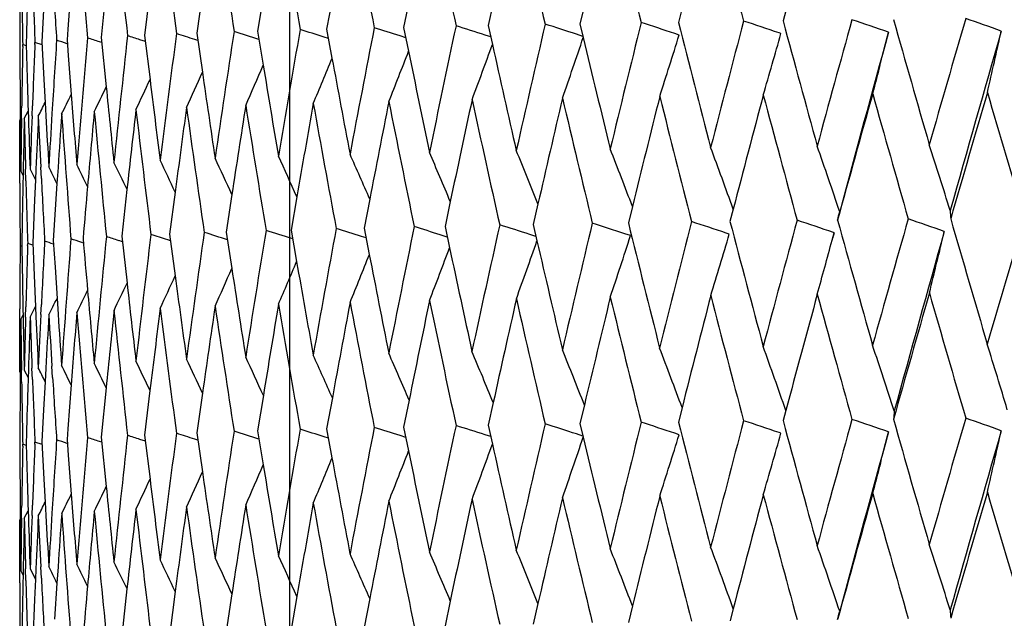
# Model space of a CAD drawing. Units: millimetres. Extents: x 4855 to 7001, y -1031 to 1982.
# Drawn here: x 6861 to 6868, y 1554 to 1559 of the extents above; entities that cross this region are included whole.
import ezdxf

# ---------------------------------------------------------------- set-up
doc = ezdxf.new("R2010")
doc.units = ezdxf.units.MM
doc.header["$LTSCALE"] = 16.335
doc.layers.add('1', color=7, linetype='Continuous')

msp = doc.modelspace()

# ---------------------------------------------------------------- linework, layer by layer
at = {"color": 7, "linetype": 'Continuous'}
for p, q in [((6861.5498, 1558.9719), (6861.5257, 1558.6551)), ((6861.8027, 1558.9506), (6861.7678, 1558.5949)), ((6862.1194, 1558.9311), (6862.0809, 1558.6105)), ((6862.4985, 1558.9131), (6862.4577, 1558.6256)), ((6862.9382, 1558.8959), (6862.8966, 1558.6403)), ((6863.4363, 1558.8791), (6863.3953, 1558.6545)), ((6863.9906, 1558.8622), (6863.9513, 1558.668)), ((6861.3508, 1558.7918), (6861.3389, 1558.5629)), ((6864.5983, 1558.845), (6864.5621, 1558.6808)), ((6865.2565, 1558.8271), (6865.2246, 1558.6929)), ((6865.962, 1558.8082), (6865.9356, 1558.7041)), ((6866.7113, 1558.7879), (6866.6916, 1558.7145)), ((6861.5257, 1558.6551), (6861.5201, 1558.579)), ((6862.8966, 1558.6403), (6862.9368, 1558.3952)), ((6863.3953, 1558.6545), (6863.4338, 1558.4456)), ((6863.9513, 1558.668), (6863.9865, 1558.4955)), ((6864.5621, 1558.6808), (6864.5923, 1558.5452)), ((6865.2246, 1558.6929), (6865.2481, 1558.5948)), ((6861.5201, 1558.579), (6861.5287, 1558.4641)), ((6861.7678, 1558.5949), (6861.8032, 1558.2382)), ((6862.0863, 1558.5658), (6862.047, 1558.5787)), ((6862.0809, 1558.6105), (6862.1196, 1558.2919)), ((6862.4653, 1558.5735), (6862.4432, 1558.5807)), ((6862.4577, 1558.6256), (6862.4981, 1558.3441)), ((6863.4077, 1558.5876), (6863.3771, 1558.5974)), ((6863.9666, 1558.5937), (6863.9256, 1558.6069)), ((6864.5804, 1558.5989), (6864.5398, 1558.6121)), ((6865.2462, 1558.6032), (6865.2002, 1558.6184)), ((6865.9409, 1558.613), (6865.9089, 1558.6237)), ((6866.6763, 1558.6234), (6866.6623, 1558.6282)), ((6861.1794, 1558.5436), (6861.1794, 1558.5302)), ((6861.2, 1558.5298), (6861.2002, 1558.5434)), ((6861.2255, 1558.5343), (6861.2002, 1558.5434)), ((6861.2256, 1558.5617), (6861.2252, 1558.5466)), ((6861.2882, 1558.544), (6861.2888, 1558.5598)), ((6861.34, 1558.5419), (6861.2888, 1558.5598)), ((6861.3389, 1558.5629), (6861.3531, 1558.2924)), ((6861.7715, 1558.5579), (6861.7558, 1558.5631)), ((6861.5287, 1558.4641), (6861.5504, 1558.1828)), ((6861.3531, 1558.2924), (6861.3622, 1558.1254)), ((6861.1821, 1558.0794), (6861.1826, 1558.0099)), ((6861.1914, 1558.0104), (6861.1925, 1558.0862)), ((6861.238, 1558.1112), (6861.2395, 1558.0655)), ((6861.2675, 1558.0281), (6861.2704, 1558.1025)), ((6861.3622, 1558.1254), (6861.3675, 1558.0296)), ((6861.1784, 1557.9937), (6861.1828, 1558.0024)), ((6861.1826, 1558.0099), (6861.1827, 1558.0024)), ((6861.1827, 1558.0024), (6861.1831, 1557.9548)), ((6861.2116, 1558.0101), (6861.2388, 1558.0639)), ((6861.2395, 1558.0655), (6861.2412, 1558.0111)), ((6861.1784, 1557.9548), (6861.1784, 1557.9937)), ((6861.1788, 1557.6286), (6861.1784, 1557.9548)), ((6861.1831, 1557.9548), (6861.1864, 1557.6286)), ((6861.223, 1557.5592), (6861.2207, 1557.6442)), ((6861.2536, 1557.645), (6861.2923, 1557.5659)), ((6861.3348, 1557.5755), (6861.3307, 1557.6584)), ((6861.4552, 1557.6567), (6861.4476, 1557.5404)), ((6861.1791, 1557.5428), (6861.1788, 1557.6286)), ((6861.1864, 1557.6286), (6861.1928, 1557.6155)), ((6861.1928, 1557.6155), (6861.2028, 1557.595)), ((6861.2026, 1557.595), (6861.2024, 1557.5809)), ((6861.2033, 1557.6282), (6861.2026, 1557.595)), ((6861.2955, 1557.6431), (6861.2922, 1557.5658)), ((6861.2922, 1557.5658), (6861.2861, 1557.422)), ((6861.4476, 1557.5404), (6861.4306, 1557.2786)), ((6861.9532, 1557.4976), (6861.9163, 1557.1595)), ((6862.3013, 1557.4789), (6862.2614, 1557.1749)), ((6862.7109, 1557.4613), (6862.6695, 1557.1898)), ((6863.1801, 1557.4443), (6863.1386, 1557.2042)), ((6861.2861, 1557.422), (6861.2736, 1557.1115)), ((6863.7066, 1557.4276), (6863.6663, 1557.218)), ((6864.2879, 1557.4105), (6864.2501, 1557.2312)), ((6864.9213, 1557.393), (6864.8871, 1557.2437)), ((6865.6035, 1557.3746), (6865.5743, 1557.2553)), ((6866.3314, 1557.355), (6866.3082, 1557.2662)), ((6861.4306, 1557.2786), (6861.4211, 1557.1277)), ((6863.6663, 1557.218), (6863.7033, 1557.0273)), ((6864.2501, 1557.2312), (6864.2829, 1557.077)), ((6864.8871, 1557.2437), (6864.9141, 1557.1266)), ((6861.9163, 1557.1595), (6861.9535, 1556.8219)), ((6862.2614, 1557.1749), (6862.3012, 1556.8748)), ((6862.6695, 1557.1898), (6862.71, 1556.9264)), ((6863.1386, 1557.2042), (6863.1782, 1556.9771)), ((6863.6801, 1557.1474), (6863.6472, 1557.158)), ((6864.2668, 1557.1531), (6864.2142, 1557.1701)), ((6864.907, 1557.1579), (6864.8637, 1557.172)), ((6865.5899, 1557.1642), (6865.5487, 1557.1779)), ((6866.3032, 1557.175), (6866.2802, 1557.1828)), ((6867.0455, 1557.1321), (6867.0597, 1557.185)), ((6867.0597, 1557.185), (6867.0484, 1557.1427)), ((6867.0597, 1557.185), (6867.0547, 1557.1867)), ((6861.1912, 1557.0883), (6861.1815, 1557.092)), ((6861.194, 1557.1091), (6861.1937, 1557.0951)), ((6861.2356, 1557.0939), (6861.236, 1557.1084)), ((6861.2743, 1557.0948), (6861.236, 1557.1084)), ((6861.2736, 1557.1115), (6861.288, 1556.7598)), ((6861.4211, 1557.1277), (6861.4334, 1556.9361)), ((6861.6386, 1557.1106), (6861.626, 1557.1148)), ((6861.9208, 1557.1186), (6861.8933, 1557.1277)), ((6862.2679, 1557.1264), (6862.2478, 1557.133)), ((6863.1497, 1557.141), (6863.1433, 1557.143)), ((6861.4334, 1556.9361), (6861.4481, 1556.711)), ((6861.288, 1556.7598), (6861.2926, 1556.6524)), ((6861.2209, 1556.5757), (6861.2229, 1556.651)), ((6861.2537, 1556.5749), (6861.2927, 1556.6523)), ((6861.2926, 1556.6524), (6861.2959, 1556.5768)), ((6861.3311, 1556.5939), (6861.3348, 1556.6673)), ((6861.4481, 1556.711), (6861.4558, 1556.5957)), ((6861.1788, 1556.5585), (6861.1791, 1556.6345)), ((6861.1864, 1556.5585), (6861.203, 1556.591)), ((6861.2028, 1556.591), (6861.2032, 1556.5734)), ((6861.1784, 1556.2193), (6861.1788, 1556.5585)), ((6861.1864, 1556.5585), (6861.183, 1556.2192)), ((6861.2032, 1556.5734), (6861.2035, 1556.5588)), ((6861.4161, 1556.1403), (6861.4111, 1556.2216)), ((6861.1784, 1556.1933), (6861.1784, 1556.2193)), ((6861.1784, 1556.1769), (6861.1784, 1556.1933)), ((6861.1828, 1556.1936), (6861.1826, 1556.1679)), ((6861.183, 1556.2192), (6861.1828, 1556.1936)), ((6861.1925, 1556.1077), (6861.1912, 1556.1931)), ((6861.2115, 1556.1933), (6861.2245, 1556.1667)), ((6861.2245, 1556.1667), (6861.2393, 1556.1364)), ((6861.2409, 1556.1923), (6861.2392, 1556.1364)), ((6861.2704, 1556.1241), (6861.2672, 1556.208)), ((6861.367, 1556.2066), (6861.3617, 1556.1092)), ((6861.2392, 1556.1364), (6861.2367, 1556.0559)), ((6861.3617, 1556.1092), (6861.3508, 1555.9052)), ((6861.5498, 1556.0855), (6861.5257, 1555.7685)), ((6861.8027, 1556.0641), (6861.7678, 1555.7084)), ((6862.1194, 1556.0447), (6862.0809, 1555.7239)), ((6862.4985, 1556.0266), (6862.4577, 1555.7391)), ((6862.9382, 1556.0094), (6862.8966, 1555.7538)), ((6863.4363, 1555.9926), (6863.3953, 1555.7679)), ((6863.9906, 1555.9757), (6863.9513, 1555.7814)), ((6864.5983, 1555.9584), (6864.5621, 1555.7942)), ((6865.2565, 1555.9405), (6865.2246, 1555.8063)), ((6861.3508, 1555.9052), (6861.3389, 1555.6763)), ((6865.962, 1555.9216), (6865.9356, 1555.8176)), ((6866.7113, 1555.9014), (6866.6916, 1555.828)), ((6865.2246, 1555.8063), (6865.2481, 1555.7083)), ((6861.5257, 1555.7685), (6861.5201, 1555.6925)), ((6862.0809, 1555.7239), (6862.1196, 1555.4054)), ((6862.4577, 1555.7391), (6862.4981, 1555.4576)), ((6862.8966, 1555.7538), (6862.9369, 1555.5087)), ((6863.3953, 1555.7679), (6863.4338, 1555.5591)), ((6863.9513, 1555.7814), (6863.9865, 1555.609)), ((6864.5804, 1555.7124), (6864.5398, 1555.7256)), ((6864.5621, 1555.7942), (6864.5923, 1555.6586)), ((6865.2462, 1555.7167), (6865.2002, 1555.7318)), ((6865.9409, 1555.7265), (6865.9089, 1555.7372)), ((6866.6763, 1555.7369), (6866.6623, 1555.7416)), ((6861.1794, 1555.657), (6861.1794, 1555.6436)), ((6861.2, 1555.6433), (6861.2002, 1555.6569)), ((6861.2255, 1555.6477), (6861.2002, 1555.6569)), ((6861.2256, 1555.6751), (6861.2252, 1555.66)), ((6861.2882, 1555.6575), (6861.2888, 1555.6732)), ((6861.34, 1555.6554), (6861.2888, 1555.6732)), ((6861.3389, 1555.6763), (6861.3531, 1555.4059)), ((6861.5201, 1555.6925), (6861.5287, 1555.5775)), ((6861.7715, 1555.6713), (6861.7558, 1555.6766)), ((6861.7678, 1555.7084), (6861.8032, 1555.3518)), ((6862.0863, 1555.6793), (6862.047, 1555.6921)), ((6862.4653, 1555.687), (6862.4432, 1555.6941)), ((6863.4077, 1555.701), (6863.3771, 1555.7109)), ((6863.9666, 1555.7071), (6863.9256, 1555.7203)), ((6861.5287, 1555.5775), (6861.5504, 1555.2963)), ((6861.3531, 1555.4059), (6861.3622, 1555.239)), ((6861.3622, 1555.239), (6861.3675, 1555.1432)), ((6861.1821, 1555.1933), (6861.1826, 1555.1235)), ((6861.1914, 1555.124), (6861.1925, 1555.2001)), ((6861.2116, 1555.1238), (6861.2388, 1555.1775)), ((6861.2381, 1555.2248), (6861.2395, 1555.1791)), ((6861.2395, 1555.1791), (6861.2412, 1555.1247)), ((6861.2675, 1555.1418), (6861.2704, 1555.2164)), ((6861.1784, 1555.1073), (6861.1828, 1555.116)), ((6861.1784, 1555.0684), (6861.1784, 1555.1073)), ((6861.1826, 1555.1235), (6861.1827, 1555.116)), ((6861.1827, 1555.116), (6861.1831, 1555.0685)), ((6861.1788, 1554.7428), (6861.1784, 1555.0684)), ((6861.1831, 1555.0685), (6861.1864, 1554.7428)), ((6861.1791, 1554.6572), (6861.1788, 1554.7428)), ((6861.1864, 1554.7428), (6861.1928, 1554.7297)), ((6861.1928, 1554.7297), (6861.2028, 1554.7093)), ((6861.2033, 1554.7425), (6861.2026, 1554.7093)), ((6861.223, 1554.6736), (6861.2207, 1554.7584)), ((6861.2536, 1554.7592), (6861.2923, 1554.6802)), ((6861.2955, 1554.7573), (6861.2922, 1554.6802)), ((6861.3348, 1554.69), (6861.3307, 1554.7727)), ((6861.4553, 1554.771), (6861.4476, 1554.6548)), ((6861.2026, 1554.7093), (6861.2024, 1554.6952)), ((6861.2922, 1554.6802), (6861.2861, 1554.5366)), ((6861.4476, 1554.6548), (6861.4306, 1554.3935)), ((6861.9532, 1554.6121), (6861.9163, 1554.2747)), ((6862.3013, 1554.5935), (6862.2615, 1554.29)), ((6861.2861, 1554.5366), (6861.2736, 1554.2267)), ((6862.7109, 1554.5759), (6862.6696, 1554.305)), ((6863.1801, 1554.559), (6863.1386, 1554.3194)), ((6863.7066, 1554.5423), (6863.6663, 1554.3332)), ((6864.288, 1554.5253), (6864.2501, 1554.3464)), ((6864.9213, 1554.5078), (6864.8871, 1554.3588)), ((6865.6036, 1554.4895), (6865.5743, 1554.3705)), ((6866.3315, 1554.47), (6866.3083, 1554.3814))]:
    msp.add_line(p, q, dxfattribs=at)
for centre, radius, start, end in [((7021.2944, 1589.5787), 160.5596, 190.772829, 191.100538), ((7032.5852, 1594.8661), 172.1031, 191.830866, 192.137803), ((7046.2807, 1600.9143), 186.1591, 192.82445, 193.109364), ((7063.0217, 1607.9508), 203.4069, 193.749547, 194.01137), ((7083.738, 1616.2997), 224.8314, 194.60269, 194.840522), ((6988.7123, 1569.9405), 127.5498, 184.698349, 185.104527), ((6992.7733, 1573.2626), 131.6343, 185.997522, 186.392005), ((6997.9043, 1576.8158), 136.8086, 187.261205, 187.641819), ((7004.2385, 1580.6645), 143.2157, 188.48248, 188.84722), ((7011.9548, 1584.8865), 151.0469, 189.654961, 190.002001), ((6984.4318, 1558.0338), 123.2534, 179.5256, 179.763042), ((6983.5613, 1563.7825), 122.3839, 182.234882, 182.445827), ((6985.7719, 1566.8044), 124.5987, 183.578836, 183.786495), ((6982.2019, 1560.8464), 121.0236, 180.87719, 181.090352), ((6984.686, 1555.1498), 123.5075, 178.240313, 178.417), ((7066.6824, 1506.0329), 207.0888, 165.262694, 165.523725), ((6859.6448, 1538.0536), 21.7385, 71.16677, 71.87811), ((7093.0829, 1619.913), 234.5171, 195.126751, 195.355573), ((7086.9327, 1497.8019), 228.0325, 164.504511, 164.742346), ((6860.5471, 1538.9265), 20.8815, 70.68742, 71.45385), ((7121.4743, 1630.8414), 264.0254, 195.85153, 196.055551), ((7112.2935, 1487.8657), 254.3549, 163.82251, 164.03639), ((6861.5043, 1539.9166), 19.9089, 70.14095, 70.92611), ((7008.4143, 1533.295), 147.4081, 170.094692, 170.455188), ((6856.2382, 1536.3015), 23.411, 72.24565, 72.69102), ((7016.1679, 1529.0411), 155.2813, 169.00158, 169.34492), ((6856.7547, 1536.2558), 23.4732, 72.2121, 72.69062), ((7025.4939, 1524.3275), 164.7847, 167.96768, 168.292326), ((6857.3626, 1536.4326), 23.3119, 72.06856, 72.61102), ((7036.705, 1519.0358), 176.2509, 166.997401, 167.301989), ((6858.0472, 1536.7902), 22.9703, 71.85628, 72.45108), ((7050.2322, 1513.0092), 190.1378, 166.094619, 166.377949), ((6858.8092, 1537.334), 22.4423, 71.55754, 72.20827), ((7070.6838, 1610.9906), 211.3189, 194.325433, 194.57837), ((7120.5069, 1486.1215), 262.4574, 163.959795, 164.25395), ((6811.9861, 1571.1622), 57.6573, 347.005642, 347.457928), ((6986.9557, 1550.363), 125.779, 176.256073, 176.497607), ((6854.9538, 1539.2837), 20.3551, 71.17382, 71.40331), ((6989.3231, 1547.3157), 128.1519, 174.951925, 175.362343), ((6855.0257, 1538.3262), 21.3267, 71.60461, 71.8523), ((6992.5681, 1544.135), 131.4103, 173.676959, 174.078014), ((6855.1812, 1537.5063), 22.1627, 71.95354, 72.19722), ((6996.7635, 1540.7743), 135.6323, 172.438156, 172.827672), ((6855.4556, 1536.9499), 22.7314, 72.09743, 72.44804), ((7002.0031, 1537.1814), 140.9194, 171.242053, 171.617997), ((6855.8222, 1536.59), 23.1037, 72.1441, 72.61142), ((6824.6353, 1572.2564), 42.8492, 340.78941, 341.40774), ((7052.7141, 1603.5329), 192.7769, 193.480207, 193.726378), ((6822.7891, 1571.9873), 45.1769, 342.18908, 342.77998), ((6820.2804, 1571.7132), 48.207, 343.69526, 344.24451), ((7093.8146, 1496.3645), 234.7699, 164.619272, 164.947146), ((6816.8231, 1571.4387), 52.2243, 345.30293, 345.80596), ((6981.9429, 1559.0221), 120.7646, 180.233391, 180.447268), ((6984.6797, 1556.2203), 123.5013, 178.928508, 179.134352), ((6982.7864, 1561.9289), 121.6083, 181.593808, 181.799022), ((6985.4136, 1553.3185), 124.2354, 177.58932, 177.793125), ((6826.0336, 1572.5067), 41.0086, 339.49982, 340.09538), ((7038.0233, 1597.1495), 177.6756, 192.548989, 192.802577), ((6827.8156, 1572.9894), 38.4733, 337.26146, 337.78864), ((7015.9055, 1586.6859), 155.0649, 190.493195, 190.753943), ((6827.0623, 1572.7522), 39.5812, 338.32326, 338.88819), ((7025.9229, 1591.5948), 165.2845, 191.551946, 191.810422), ((6828.363, 1573.2148), 37.6163, 336.31541, 336.7984), ((7007.6066, 1582.2865), 146.6292, 189.377427, 189.63776), ((6829.0343, 1573.6151), 36.4616, 334.7718, 335.14928), ((6995.167, 1574.6197), 134.0456, 186.996442, 187.247729), ((6828.7561, 1573.4246), 36.9589, 335.48553, 335.91861), ((7000.7595, 1578.2922), 139.693, 188.209847, 188.467086), ((6829.2275, 1573.7829), 36.0946, 334.17392, 334.49024), ((6990.6824, 1571.2013), 129.5295, 185.74367, 185.986068), ((6829.3583, 1573.925), 35.835, 333.69142, 333.94108), ((6987.1966, 1567.9797), 126.0276, 184.45847, 184.689008), ((7028.6674, 1522.5949), 168.0259, 167.785305, 168.041469), ((7034.221, 1595.22), 173.7767, 192.318631, 192.623555), ((7040.5319, 1517.0986), 180.1741, 166.827501, 167.077005), ((7048.0693, 1601.3329), 187.996, 193.277197, 193.560208), ((7054.8806, 1510.8079), 194.9211, 165.937839, 166.178357), ((7064.9768, 1608.4407), 205.4224, 194.165586, 194.425643), ((7072.3927, 1503.4838), 212.9867, 165.119587, 165.348898), ((7085.8798, 1616.8693), 227.0477, 194.980596, 195.216824), ((7094.0417, 1494.788), 235.4017, 164.375539, 164.606111), ((7112.1868, 1627.1028), 254.3614, 195.719535, 195.931206), ((7121.3709, 1484.1944), 263.7968, 163.708075, 163.914453), ((7146.1104, 1639.8964), 289.702, 196.380169, 196.566691), ((6829.4435, 1574.0385), 35.6657, 333.32375, 333.50145), ((6993.7472, 1542.9384), 132.5958, 173.445369, 173.696111), ((6993.7432, 1573.3728), 132.6104, 186.624652, 187.017191), ((6998.242, 1539.5137), 137.1227, 172.214317, 172.471747), ((6998.9997, 1576.9645), 137.9141, 187.866227, 188.244791), ((7003.8158, 1535.8397), 142.7519, 171.02711, 171.288282), ((7005.4623, 1580.8568), 144.4545, 189.062216, 189.424846), ((7010.6086, 1531.8513), 149.6335, 169.889693, 170.151794), ((7013.3106, 1585.1275), 152.424, 190.206522, 190.551442), ((7018.8081, 1527.4695), 157.9682, 168.807472, 169.067855), ((7022.7869, 1589.8736), 162.081, 191.293632, 191.619254), ((6984.7525, 1556.2192), 123.5742, 179.169487, 179.346533), ((6984.8682, 1555.145), 123.6899, 178.672701, 178.849652), ((6982.5271, 1560.8532), 121.3489, 181.342475, 181.515333), ((6982.9334, 1561.9336), 121.7554, 181.846149, 182.018553), ((6985.4557, 1553.3168), 124.2775, 177.827417, 178.004182), ((6985.8316, 1552.2304), 124.6536, 177.33493, 177.511325), ((6983.9627, 1563.8004), 122.7858, 182.695271, 182.86722), ((6984.6457, 1564.9062), 123.4698, 183.192697, 183.363911), ((6986.9664, 1550.3623), 125.7898, 176.4976, 176.673549), ((6987.6092, 1549.2512), 126.4337, 176.012772, 176.188075), ((6986.3483, 1566.8439), 125.1766, 184.031842, 184.445787), ((6990.2277, 1546.1683), 129.0595, 174.713821, 174.954788), ((6989.559, 1570.0175), 128.4, 185.344141, 185.748524), ((6823.7013, 1541.3816), 44.8508, 20.8905, 21.45925), ((6822.1447, 1541.4387), 46.966, 19.8093, 20.38833), ((6820.0807, 1541.4831), 49.6205, 18.63242, 19.21137), ((6817.3845, 1541.5232), 52.934, 17.39209, 17.93107), ((6827.3187, 1541.1426), 38.9734, 24.75348, 25.17879), ((6826.9389, 1541.1647), 39.7299, 24.18968, 24.65492), ((6826.4338, 1541.2046), 40.6505, 23.52101, 24.02074), ((6825.7636, 1541.2577), 41.7738, 22.74768, 23.27641), ((6824.876, 1541.3188), 43.1511, 21.8705, 22.42234), ((6828.0904, 1541.2978), 37.1016, 25.96291, 26.17058), ((6827.9749, 1541.2176), 37.4293, 25.81703, 26.08821), ((6827.8166, 1541.1663), 37.8422, 25.56689, 25.89543), ((6827.6036, 1541.1421), 38.3515, 25.21248, 25.59229), ((6984.8993, 1555.1444), 123.721, 178.871582, 179.0901), ((6984.1027, 1563.8074), 122.9259, 182.905931, 183.116371), ((6981.9791, 1557.955), 120.8008, 180.195503, 180.409338), ((6982.6297, 1560.8559), 121.4515, 181.555437, 181.768217), ((6990.1628, 1546.174), 128.9943, 174.954789, 175.121664), ((6837.8471, 1564.5911), 30.1395, 345.95381, 346.07227), ((6873.4846, 1557.6374), 5.5937, 182.98955, 183.60985), ((7143.8938, 1475.798), 287.2619, 163.519042, 163.708733), ((7024.7574, 1524.4783), 164.0329, 168.482858, 168.808499), ((6857.0248, 1534.8155), 23.4823, 72.17183, 72.65024), ((7035.9096, 1519.2132), 175.436, 167.480748, 167.786279), ((6857.6801, 1535.111), 23.2012, 71.96356, 72.53082), ((7049.3867, 1513.2123), 189.2682, 166.544224, 166.828419), ((6858.4039, 1535.5633), 22.7648, 71.7086, 72.32978), ((7053.864, 1603.8153), 193.961, 193.889379, 194.164454), ((7065.797, 1506.2597), 206.1748, 165.6769, 165.938697), ((6859.2034, 1536.1974), 22.1465, 71.36463, 72.04383), ((7071.9672, 1611.3258), 212.6454, 194.727618, 194.979533), ((7086.02, 1498.049), 227.0869, 164.881893, 165.120382), ((6860.0745, 1537.0006), 21.3589, 70.92499, 71.66744), ((7094.4434, 1620.288), 235.9283, 195.490604, 195.718543), ((7111.3696, 1488.1283), 253.3944, 164.161861, 164.376272), ((6861.0036, 1537.9312), 20.4453, 70.41837, 71.19244), ((7122.9076, 1631.2552), 265.5173, 196.175965, 196.379252), ((6992.2168, 1544.1703), 131.0572, 174.313266, 174.715059), ((6855.0781, 1536.4218), 21.7986, 71.78134, 72.0265), ((6996.3259, 1540.8281), 135.1914, 173.056195, 173.446572), ((6855.3004, 1535.7542), 22.4793, 71.99765, 72.32361), ((7001.4831, 1537.2566), 140.394, 171.838588, 172.215481), ((6855.6213, 1535.2956), 22.9503, 72.0922, 72.53013), ((7007.8164, 1533.394), 146.8021, 170.666737, 171.028233), ((6856.0112, 1534.9657), 23.296, 72.17253, 72.65123), ((7015.4976, 1529.1655), 154.5996, 169.546416, 169.89077), ((6856.4731, 1534.7838), 23.4962, 72.22208, 72.69053), ((6824.1017, 1570.5691), 43.6, 341.47928, 342.09428), ((6821.9766, 1570.2986), 46.2285, 342.93248, 343.50773), ((7119.395, 1486.4342), 261.3024, 164.288321, 164.583347), ((6815.0133, 1569.756), 54.3151, 346.14563, 346.62763), ((6984.7608, 1556.2191), 123.5824, 179.595296, 179.807394), ((6982.1272, 1559.0239), 120.9488, 180.913741, 181.152591), ((6985.4003, 1553.3185), 124.2221, 178.258382, 178.462742), ((6986.8503, 1550.3687), 125.6735, 176.918396, 177.127178), ((6854.9321, 1538.3278), 19.8651, 70.92912, 71.12492), ((6989.0612, 1547.336), 127.8892, 175.60304, 176.01404), ((6854.9613, 1537.3038), 20.9021, 71.40634, 71.63069), ((6987.5013, 1568.0052), 126.3333, 184.932068, 185.103448), ((6826.8843, 1571.0693), 39.9306, 338.90129, 339.48727), ((7026.9164, 1591.8044), 166.2999, 192.053433, 192.317349), ((6825.6966, 1570.824), 41.5409, 340.13444, 340.74741), ((7039.1095, 1597.3981), 178.7899, 193.017273, 193.275981), ((6819.166, 1569.9987), 49.5782, 344.48948, 344.95834), ((6827.7559, 1571.3082), 38.6805, 337.78211, 338.33356), ((7016.8035, 1586.8583), 155.9793, 191.025722, 191.29229), ((6828.3914, 1571.5371), 37.7112, 336.77825, 337.28831), ((7008.4063, 1582.4242), 147.4407, 189.938548, 190.205127), ((6829.1772, 1571.9507), 36.3937, 335.11871, 335.52811), ((6995.7627, 1574.697), 134.6462, 187.60618, 187.864754), ((6828.8502, 1571.7526), 36.9638, 335.89039, 336.35299), ((7001.4584, 1578.3979), 140.3999, 188.79683, 189.060777), ((6829.4064, 1572.1281), 35.9668, 334.46304, 334.81357), ((6991.1726, 1571.254), 130.0225, 186.372815, 186.623156), ((6829.5636, 1572.2813), 35.6572, 333.92299, 334.20904), ((6987.5794, 1568.0122), 126.4118, 185.10345, 185.342634), ((7053.8714, 1511.0539), 193.8823, 166.376956, 166.613743), ((7049.0899, 1601.5801), 189.0461, 193.727195, 194.009152), ((7071.323, 1503.7613), 211.8816, 165.522798, 165.748629), ((7066.066, 1608.722), 206.5474, 194.579089, 194.838199), ((7092.9366, 1495.0906), 234.2558, 164.74149, 164.954195), ((7087.0308, 1617.1833), 228.2408, 195.356217, 195.59162), ((7120.1893, 1484.5334), 262.5676, 164.035602, 164.2426), ((7113.3917, 1627.4475), 255.6146, 196.056119, 196.267099), ((6829.6683, 1572.4077), 35.445, 333.49802, 333.71426), ((7003.1938, 1535.9328), 142.123, 171.616738, 171.872115), ((6999.5987, 1577.0521), 138.5195, 188.468262, 188.845708), ((7009.8998, 1531.972), 148.9145, 170.453972, 170.710843), ((7006.1543, 1580.9726), 145.1561, 189.638876, 190.000325), ((7018.0167, 1527.62), 157.1626, 169.343754, 169.599358), ((7014.0917, 1585.274), 153.2187, 190.754992, 191.098708), ((7027.798, 1522.7767), 167.1377, 168.291213, 168.542999), ((7023.6528, 1590.0527), 162.9652, 191.811397, 192.135831), ((7039.5897, 1517.3125), 179.2079, 167.300934, 167.54641), ((7035.1669, 1595.4329), 174.7463, 192.803474, 193.107263), ((6986.7187, 1550.3752), 125.5417, 177.160709, 177.336279), ((6987.3791, 1549.2652), 126.2031, 176.672175, 176.847033), ((6984.2374, 1563.8149), 123.0608, 183.365248, 183.537616), ((6984.9071, 1564.9223), 123.7317, 183.85864, 184.030333), ((6989.886, 1546.1969), 128.7166, 175.360979, 175.593946), ((6986.6503, 1566.8677), 125.4795, 184.690312, 185.103571), ((6993.3092, 1542.9849), 132.1553, 174.07668, 174.32022), ((6989.9625, 1570.0586), 128.8057, 185.98734, 186.390855), ((6997.7104, 1539.582), 136.5867, 172.826373, 173.077356), ((6994.2459, 1573.4353), 133.117, 187.248958, 187.640483), ((6981.9753, 1557.9548), 120.7969, 180.662334, 180.835672), ((6982.101, 1559.0233), 120.9226, 181.167819, 181.341051), ((6985.3034, 1553.3211), 124.1251, 178.497512, 178.674059), ((6985.6969, 1552.2353), 124.5188, 178.002797, 178.178904), ((6982.6954, 1560.858), 121.5172, 182.019913, 182.193015), ((6983.0895, 1561.9394), 121.9116, 182.521123, 182.693837), ((6818.361, 1539.9016), 51.6722, 18.0335, 18.58739), ((6815.1822, 1539.9226), 55.4812, 16.74398, 17.2563), ((6826.3721, 1539.5856), 40.5335, 23.87721, 24.35587), ((6825.7769, 1539.6317), 41.5624, 23.15635, 23.66649), ((6824.9896, 1539.6885), 42.8203, 22.33117, 22.86711), ((6823.9491, 1539.7502), 44.3671, 21.40253, 21.95829), ((6822.5735, 1539.8099), 46.2835, 20.37174, 20.94095), ((6820.7502, 1539.8593), 48.6804, 19.24072, 19.81657), ((6827.7451, 1539.6638), 37.5824, 25.90956, 26.1477), ((6827.6041, 1539.5965), 37.9571, 25.71213, 26.01009), ((6827.4138, 1539.5574), 38.423, 25.41039, 25.7621), ((6827.1596, 1539.5446), 38.9938, 25.00414, 25.40373), ((6826.8212, 1539.5551), 39.6887, 24.49311, 24.93498), ((6984.735, 1555.146), 123.5566, 179.526099, 179.763035), ((6827.8472, 1539.7609), 37.2894, 26.00309, 26.17483), ((6981.9051, 1557.9538), 120.7267, 180.876169, 181.090143), ((6982.6605, 1560.8566), 121.4823, 182.23261, 182.445407), ((6984.2369, 1563.8149), 123.0604, 183.575527, 183.785867), ((6985.5518, 1552.2398), 124.3736, 178.241739, 178.417244), ((6881.4535, 1554.5314), 14.0254, 174.40869, 174.65667), ((7047.7485, 1513.5925), 187.5865, 166.995435, 167.281377), ((6858.0167, 1533.81), 23.0687, 71.85678, 72.44903), ((7064.019, 1506.7018), 204.3427, 166.092542, 166.355957), ((6858.779, 1534.356), 22.5386, 71.55824, 72.2062), ((7054.5301, 1603.9841), 194.6481, 194.326932, 194.601301), ((7084.0874, 1498.5593), 225.088, 165.260518, 165.500476), ((6859.615, 1535.0785), 21.8319, 71.1677, 71.87599), ((7072.6778, 1611.5166), 213.3811, 195.128339, 195.379617), ((7109.259, 1488.7152), 251.2037, 164.502246, 164.717966), ((6860.5178, 1535.955), 20.9714, 70.68853, 71.45168), ((7095.1891, 1620.4985), 236.7032, 195.853199, 196.080582), ((7141.5678, 1476.4745), 284.8395, 163.820167, 164.011001), ((6861.4755, 1536.9491), 19.9948, 70.14209, 70.92388), ((7000.4496, 1537.3954), 139.3512, 172.436906, 172.815698), ((6855.4256, 1533.9714), 22.8281, 72.09691, 72.44603), ((7006.6684, 1533.5725), 145.6403, 171.24064, 171.604083), ((6855.7921, 1533.6098), 23.2021, 72.14406, 72.60941), ((7014.233, 1529.3882), 153.3155, 170.093125, 170.439433), ((6856.2077, 1533.3198), 23.5108, 72.24555, 72.68902), ((7023.3733, 1524.7492), 162.6225, 168.99987, 169.327431), ((6856.724, 1533.2738), 23.5735, 72.21213, 72.68862), ((7034.4017, 1519.5365), 173.8938, 167.965836, 168.273216), ((6857.332, 1533.4511), 23.4116, 72.06885, 72.609), ((6823.5272, 1568.8729), 44.4044, 342.17778, 342.77875), ((6821.0691, 1568.6051), 47.3878, 343.6848, 344.24335), ((7117.6977, 1486.9016), 259.5419, 164.617887, 164.914124), ((6817.6772, 1568.3371), 51.3436, 345.29342, 345.8049), ((7151.9539, 1474.1856), 295.1806, 163.95827, 164.219514), ((6812.9261, 1568.0675), 56.6945, 346.99716, 347.45696), ((6981.9258, 1559.0187), 120.7474, 181.593949, 181.800577), ((6986.3228, 1550.3926), 125.1454, 177.588869, 177.790954), ((6988.4873, 1547.3749), 127.314, 176.255474, 176.49402), ((6854.9256, 1536.3157), 20.4413, 71.1727, 71.40122), ((6991.4075, 1544.243), 130.2446, 174.951027, 175.354497), ((6854.9968, 1535.3539), 21.4172, 71.60361, 71.85024), ((6995.4052, 1540.9315), 134.265, 173.675881, 174.068066), ((6855.1517, 1534.5303), 22.2569, 71.95255, 72.19519), ((6826.7004, 1569.3806), 40.3001, 339.48707, 340.09292), ((7027.4434, 1591.9203), 166.8394, 192.55313, 192.822926), ((6825.3336, 1569.1361), 42.1127, 340.77734, 341.4063), ((7039.702, 1597.5388), 179.3989, 193.483804, 193.748086), ((6981.6746, 1556.1344), 120.4962, 180.233374, 180.447504), ((6984.9781, 1553.3277), 123.7997, 178.928289, 179.133435), ((6827.704, 1569.6205), 38.8942, 338.3099, 338.88464), ((7017.258, 1586.9498), 156.443, 191.556482, 191.829287), ((6828.4374, 1569.8524), 37.8029, 337.24758, 337.78395), ((7008.7818, 1582.4925), 147.8224, 190.497973, 190.771204), ((6829.3498, 1570.2776), 36.3105, 335.47083, 335.9115), ((6995.9627, 1574.725), 134.8482, 188.214626, 188.480792), ((6828.9691, 1570.0726), 36.9585, 336.30109, 336.79251), ((7001.749, 1578.4448), 140.6942, 189.38229, 189.653298), ((6829.6187, 1570.4637), 35.8201, 334.75678, 335.1409), ((6991.2769, 1571.2662), 130.1276, 187.000972, 187.259503), ((6829.8049, 1570.6276), 35.4577, 334.15865, 334.48054), ((6987.5833, 1568.0122), 126.4157, 185.747778, 185.99582), ((7118.4692, 1485.0167), 260.7808, 164.364243, 164.57204), ((7087.1667, 1617.2207), 228.3817, 195.730735, 195.966099), ((7153.7693, 1471.7756), 297.5684, 163.696357, 163.879019), ((7113.4169, 1627.4541), 255.6407, 196.391797, 196.602827), ((6830.0132, 1570.8766), 35.0328, 333.30813, 333.48897), ((6829.9309, 1570.7661), 35.201, 333.67594, 333.93001), ((6984.803, 1564.9142), 123.6273, 184.461975, 184.696661), ((7016.7876, 1527.8422), 155.9136, 169.882149, 170.133303), ((7006.2952, 1580.9972), 145.2992, 190.213944, 190.575162), ((7026.4761, 1523.0413), 165.7897, 168.799165, 169.04688), ((7014.2781, 1585.3103), 153.4086, 191.301826, 191.645273), ((7038.1783, 1517.621), 177.7633, 167.776288, 168.018046), ((7023.8713, 1590.0995), 163.1887, 192.327541, 192.651703), ((7052.3749, 1511.4071), 192.3447, 166.817831, 167.051187), ((7035.4012, 1595.4872), 174.9868, 193.286767, 193.59031), ((7069.7473, 1504.1588), 210.2566, 165.927571, 166.150204), ((7049.3198, 1601.6372), 189.2829, 194.175757, 194.457521), ((7091.2904, 1495.5306), 232.5519, 165.10878, 165.318475), ((7066.2658, 1608.7745), 206.7539, 194.991312, 195.250298), ((6988.1891, 1547.3932), 127.0153, 176.494038, 176.668002), ((6989.1852, 1546.2482), 128.0139, 176.009743, 176.182599), ((6984.0135, 1563.7992), 122.8364, 184.034719, 184.455814), ((6992.4716, 1543.065), 131.3138, 174.7098, 174.946257), ((6986.5127, 1566.8546), 125.3413, 185.348002, 185.761532), ((6996.7729, 1539.6925), 135.6428, 173.440406, 173.68513), ((6989.9062, 1570.0517), 128.7489, 186.629465, 187.033076), ((7002.1575, 1536.0774), 141.0766, 172.208449, 172.458272), ((6994.2639, 1573.4372), 133.1351, 187.871955, 188.263432), ((7008.7662, 1532.154), 147.7663, 171.020381, 171.272296), ((6999.683, 1577.0648), 138.6047, 189.068815, 189.446103), ((6984.7452, 1553.3312), 123.5669, 179.168666, 179.345425), ((6985.1618, 1552.2496), 123.9836, 178.671671, 178.847909), ((6981.6388, 1557.948), 120.4604, 181.343464, 181.517294), ((6981.7703, 1559.0138), 120.5918, 181.848087, 182.02185), ((6986.0494, 1550.4031), 124.8718, 177.825211, 178.000841), ((6986.7491, 1549.2968), 125.5724, 177.332892, 177.507707), ((6982.4579, 1560.8474), 121.2795, 182.697283, 182.871069), ((6982.868, 1561.9276), 121.6898, 183.196002, 183.369419), ((6825.1251, 1538.0723), 42.4789, 22.78804, 23.30734), ((6824.2061, 1538.1317), 43.8853, 21.9105, 22.45241), ((6822.993, 1538.1925), 45.6209, 20.92992, 21.48832), ((6821.3889, 1538.2472), 47.7809, 19.84788, 20.41625), ((6819.2652, 1538.2884), 50.4922, 18.66987, 19.23798), ((6816.4929, 1538.3241), 53.8788, 17.42746, 17.9562), ((6827.2719, 1537.9912), 38.4586, 25.60586, 25.92878), ((6827.046, 1537.9643), 38.9805, 25.25213, 25.62538), ((6826.7458, 1537.9625), 39.617, 24.7936, 25.21151), ((6826.3479, 1537.9826), 40.3906, 24.23009, 24.68717), ((6825.8212, 1538.0208), 41.3314, 23.5615, 24.05239), ((6827.5655, 1538.1294), 37.6974, 25.99997, 26.20415), ((6827.4409, 1538.0457), 38.0347, 25.85514, 26.12173), ((6981.3807, 1555.0676), 120.2024, 180.195616, 180.410152), ((6984.899, 1552.2548), 123.7207, 178.869774, 179.087875), ((6981.4266, 1557.9423), 120.2481, 181.55764, 181.772187), ((6982.2764, 1560.8382), 121.0977, 182.910205, 183.123462), ((6992.1254, 1543.0957), 130.9663, 174.946282, 175.110332), ((6837.0647, 1561.9038), 30.9464, 345.95066, 346.06577), ((6873.402, 1554.7513), 5.5111, 183.02334, 183.65154), ((7179.9776, 1462.003), 324.9585, 163.47935, 163.6465)]:
    msp.add_arc(centre, radius, start, end, dxfattribs=at)
at = {"layer": '1', "color": 7, "linetype": 'Continuous'}
msp.add_line((6863.1269, 1578.3798), (6863.1269, 1542.3194), dxfattribs=at)

doc.saveas('drawing.dxf')
